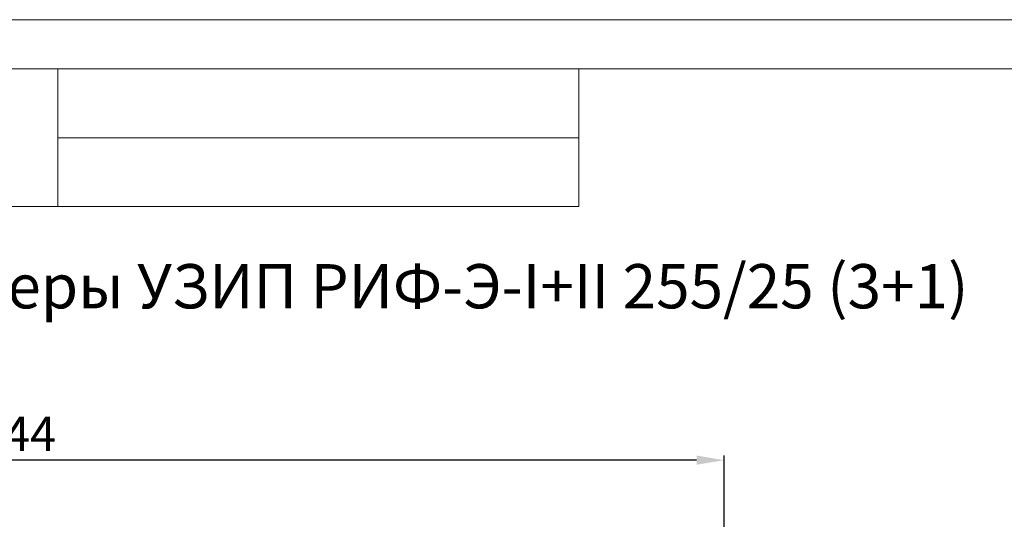
# Model space of a CAD drawing. Units: millimetres. Extents: x 532 to 2146, y -5198 to 4292.
# Drawn here: x 632 to 733, y -3050 to -2999 of the extents above; entities that cross this region are included whole.
import ezdxf
from ezdxf.enums import TextEntityAlignment as Align

# ---------------------------------------------------------------- set-up
doc = ezdxf.new("R2010")
doc.units = ezdxf.units.MM
doc.layers.get('0').update_dxf_attribs({"lineweight": 18})
doc.layers.get('Defpoints').update_dxf_attribs({"lineweight": 18})
doc.layers.add('dim', color=255, linetype='Continuous', lineweight=18)
doc.layers.add('Рамка', color=7, linetype='Continuous', lineweight=18)
doc.layers.add('Привязки', color=2, linetype='Continuous', lineweight=18, plot=False)
doc.styles.get("Standard").update_dxf_attribs({"font": 'arial.ttf'})
doc.styles.add('текст', font='isocpeui.ttf')
doc.dimstyles.new('1.95', dxfattribs={"dimtxt": 3.5, "dimasz": 2.8, "dimexe": 0.46, "dimexo": 0.46, "dimgap": 0.46, "dimtad": 1, "dimdsep": 46, "dimtxsty": 'Standard', "dimcen": 2.5, "dimadec": 0, "dimazin": 0, "dimtfac": 1, "dimtmove": 0, "dimatfit": 3, "dimfxl": 1, "dimarcsym": 0})

# ---------------------------------------------------------------- blocks, each defined once
blk = doc.blocks.new('*U22')
for p, q in [((104, 278), (104, 292)), ((157, 278), (157, 292)), ((157, 285), (104, 285)), ((90, 278), (104, 278)), ((104, 278), (157, 278))]:
    blk.add_line(p, q)
blk.add_lwpolyline([(20, 5), (415, 5), (415, 292), (20, 292)], close=True)
at = {"layer": 'Привязки'}
blk.add_lwpolyline([(0, 0), (420, 0), (420, 297), (0, 297)], close=True, dxfattribs=at)
at = {"layer": 'Рамка'}
blk.add_lwpolyline([(0, 297), (420, 297), (420, 0), (0, 0)], close=True, dxfattribs=at)
at = {"style": 'текст'}
for tag, p, height in [('28', (105, 286), 3.5), ('27', (91, 283), 3.5), ('29', (105, 279), 3.5), ('ИЗМ4', (230.5, 56), 2.5), ('ЛИСТИЗМ4', (237.5, 56), 2.5), ('№ДОКУМИЗМ4', (247.5, 56), 2.5), ('ПОДПИЗМ4', (270.5, 56), 2.5), ('ДАТАИЗМ4', (285.5, 56), 2.5), ('ИЗМ3', (230.5, 51), 2.5), ('ЛИСТИЗМ3', (237.5, 51), 2.5), ('№ДОКУМИЗМ3', (247.5, 51), 2.5), ('ПОДПИЗМ3', (270.5, 51), 2.5), ('ДАТАИЗМ3', (285.5, 51), 2.5), ('ИЗМ2', (230.5, 46), 2.5), ('ЛИСТИЗМ2', (237.5, 46), 2.5), ('№ДОКУМИЗМ2', (247.5, 46), 2.5), ('ПОДПИЗМ2', (270.5, 46), 2.5), ('ДАТАИЗМ2', (285.5, 46), 2.5), ('ИЗМ1', (230.5, 41), 2.5), ('ЛИСТИЗМ1', (237.5, 41), 2.5), ('№ДОКУМИЗМ1', (247.5, 41), 2.5), ('ПОДПИЗМ1', (270.5, 41), 2.5), ('ДАТАИЗМ1', (285.5, 41), 2.5), ('РАЗРАБ', (247.5, 31), 2.5), ('ДАТАРАЗРАБ', (285.5, 31), 2.5), ('ПРОВ', (247.5, 26), 2.5), ('ДАТАПРОВ', (285.5, 26), 2.5), ('ТКОНТР', (247.5, 21), 2.5), ('ДАТАТКОНТР', (285.5, 21), 2.5), ('ЛИСТОВ', (400.5, 21), 2.5), ('10', (230.5, 16), 2.5), ('11', (247.5, 16), 2.5), ('12', (270.5, 16), 2.5), ('13', (285.5, 16), 2.5), ('НКОНТР', (247.5, 11), 2.5), ('ДАТАНКОНТР', (285.5, 11), 2.5), ('УТВ', (247.5, 6), 2.5), ('ДАТАУТВ', (285.5, 6), 2.5)]:
    blk.add_attdef(tag, p, '', height=height, dxfattribs=at)
for tag, p, height, rotation in [('ОБОЗНАЧЕНИЕ-ВЕРХ', (71.075, 286), 3.5, 180), ('ПРИМЕНЯЕМОСТЬ', (19, 232.5), 2.5, 90), ('СПРАВ№', (19, 172.5), 2.5, 90), ('ДАТАУЧЁТАДУБЛ', (19, 115.5), 2.5, 90), ('ИНВ№ДУБЛ', (19, 90.5), 2.5, 90), ('ВЗАМИНВ№', (19, 65.5), 2.5, 90), ('ДАТАУЧЁТА', (19, 30.5), 2.5, 90), ('ИНВ№ПОДЛ', (19, 5.5), 2.5, 90)]:
    blk.add_attdef(tag, p, '', height=height, rotation=rotation, dxfattribs=at)
blk.add_attdef('30', text='', height=5, dxfattribs=at).set_placement((355, 64), align=Align.MIDDLE)
for tag, height, p in [('НАИМЕНОВАНИЕ1', 2.5, (330, 36)), ('МАССА', 3.5, (388.5, 31)), ('МАСШТАБ', 3.5, (406, 31)), ('НАИМЕНОВАНИЕ2', 2.5, (330, 31)), ('НАИМЕНОВАНИЕ3', 2.5, (330, 26)), ('НАИМЕНОВАНИЕ4', 2.5, (330, 21)), ('ЛИСТ', 2.5, (380.5, 21)), ('МАТЕРИАЛ1', 2.5, (330, 16)), ('ПРЕДПРИЯТИЕ', 3.5, (390, 11)), ('МАТЕРИАЛ2', 2.5, (330, 11)), ('МАТЕРИАЛ3', 2.5, (330, 6))]:
    blk.add_attdef(tag, text='', height=height, dxfattribs=at).set_placement(p, align=Align.CENTER)
for tag, p in [('ЛИТЕРА', (367.5, 31)), ('ЛИТЕРА2', (372.5, 31)), ('ЛИТЕРА3', (377.5, 31))]:
    blk.add_attdef(tag, text='', height=2.5, dxfattribs=at).set_placement(p, align=Align.RIGHT)
for tag, p in [('ИНДЕКС', (367.5, 31)), ('ИНДЕКС2', (372.5, 31)), ('ИНДЕКС3', (377.5, 31))]:
    blk.add_attdef(tag, text='', height=2.5, dxfattribs=at).set_placement(p, align=Align.TOP_LEFT)
blk = doc.blocks.new('*D64')
at = {"layer": 'Defpoints', "color": 0, "transparency": 16777216}
for p in [(560.22, -3043.85), (560.22, -3141.61), (704.12, -3141.61)]:
    blk.add_point(p, dxfattribs=at)
at = {"layer": 'dim', "color": 0, "lineweight": -2, "transparency": 16777216}
for p, q in [((560.22, -3141.15), (560.22, -3043.39)), ((704.12, -3141.15), (704.12, -3043.39)), ((701.32, -3043.85), (563.02, -3043.85))]:
    blk.add_line(p, q, dxfattribs=at)
at = {"layer": 'dim', "color": 0, "transparency": 16777216}
for points in [[(563.02, -3043.38), (563.02, -3044.31), (560.22, -3043.85)], [(701.32, -3043.38), (701.32, -3044.31), (704.12, -3043.85)]]:
    blk.add_solid(points, dxfattribs=at)
at = {"layer": 'dim', "color": 0, "lineweight": 20, "transparency": 16777216, "insert": (632.17, -3041.63), "char_height": 3.5, "attachment_point": 5}
blk.add_mtext('144', dxfattribs=at)

msp = doc.modelspace()

# ---------------------------------------------------------------- block references
at = {"color": 0}
msp.add_blockref('*U22', (532.338, -3296.063), dxfattribs=at)

# ---------------------------------------------------------------- texts
at = {"color": 0, "linetype": 'Continuous', "insert": (653.639, -3026.747), "char_height": 4.5, "width": 167.21428, "attachment_point": 5}
msp.add_mtext('Габаритные размеры УЗИП РИФ-Э-I+II 255/25 (3+1)', dxfattribs=at)

# ---------------------------------------------------------------- dimensions: what is measured, and where the dimension line sits
at = {"layer": 'dim', "color": 0, "lineweight": 20}
dim = msp.add_linear_dim(base=(560.22, -3043.846), p1=(704.12, -3141.61), p2=(560.22, -3141.61), text='144', dimstyle='1.95', dxfattribs=at)
dim.commit()
dim.dimension.update_dxf_attribs({"geometry": '*D64', "text_midpoint": (632.17, -3043.846), "dimtype": 160})

doc.saveas('drawing.dxf')
